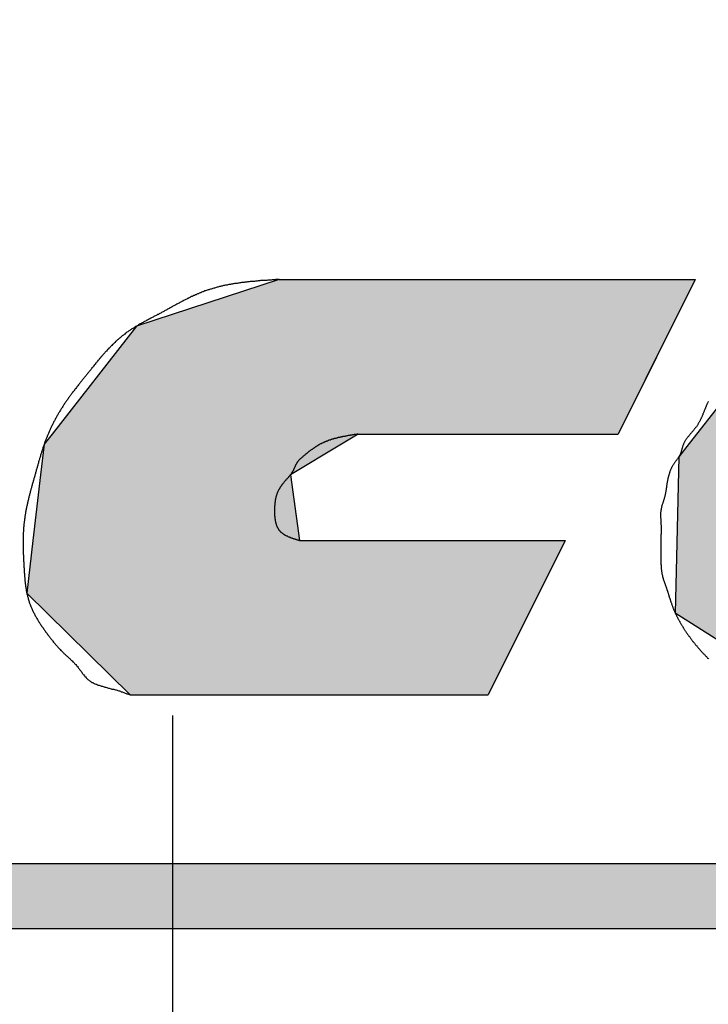
# Model space of a CAD drawing. Extents: x -66 to 205, y 164 to 359.
# Drawn here: x 2 to 5, y 297 to 301 of the extents above; entities that cross this region are included whole.
import ezdxf

# ---------------------------------------------------------------- set-up
doc = ezdxf.new("R2010")
doc.units = 0
doc.linetypes.add('CENTER2', pattern=[28.575, 19.05, -3.175, 3.175, -3.175])
doc.layers.get('0').update_dxf_attribs({"linetype": 'CONTINUOUS'})
doc.layers.get('DEFPOINTS').update_dxf_attribs({"linetype": 'CONTINUOUS'})
for name, color, linetype in [('ROGO', 6, 'CONTINUOUS'), ('中心線', 4, 'CENTER2'), ('外形線', 7, 'CONTINUOUS'), ('寸法線', 2, 'CONTINUOUS')]:
    doc.layers.add(name, color=color, linetype=linetype)
doc.styles.add('STYLE3', font='romans.shx', dxfattribs={"bigfont": 'bigfont.shx'})
doc.dimstyles.get("Standard").update_dxf_attribs({"dimtxt": 2.5, "dimasz": 2.5, "dimexe": 1.25, "dimexo": 0.625, "dimtad": 1, "dimcen": 2.5, "dimazin": 3, "dimtfac": 1, "dimtmove": 0, "dimatfit": 3})

# ---------------------------------------------------------------- blocks, each defined once
blk = doc.blocks.new('*U32')
at = {"layer": 'ROGO', "color": 4, "linetype": 'CONTINUOUS'}
for p, q in [((-6.1734, 297.4937), (9.4979, 297.4937)), ((-6.293, 297.2293), (9.3661, 297.2293))]:
    blk.add_line(p, q, dxfattribs=at)
for points in [[(-6.1734, 297.4937), (-6.293, 297.2293), (9.3661, 297.2293)], [(-6.1734, 297.4937), (-6.1734, 297.4937), (9.4979, 297.4937)], [(-6.293, 297.2293), (-6.293, 297.2293), (9.3661, 297.2293)]]:
    blk.add_solid(points, dxfattribs=at)
at = {"layer": 'ROGO', "color": 4, "linetype": 'CONTINUOUS', "extrusion": (0, 0, -1)}
blk.add_solid([(6.1734, 297.4937), (-9.4979, 297.4937), (-9.3661, 297.2293)], dxfattribs=at)
blk = doc.blocks.new('*U35')
at = {"layer": 'ROGO', "color": 4, "linetype": 'CONTINUOUS'}
for p, q in [((3.1972, 299.8674), (2.6179, 299.6782)), ((3.1972, 299.8674), (4.888, 299.8674)), ((4.888, 299.8674), (4.7936, 299.6782)), ((2.6179, 299.6782), (2.2748, 299.2392)), ((4.7936, 299.6782), (4.5748, 299.2392)), ((2.2748, 299.2392), (2.2428, 299.1983)), ((3.5182, 299.2392), (3.4502, 299.1983)), ((3.5182, 299.2392), (4.5748, 299.2392)), ((2.2428, 299.1983), (2.2283, 299.0734)), ((3.4502, 299.1983), (3.243, 299.0734)), ((2.2283, 299.0734), (2.1973, 298.8072)), ((3.243, 299.0734), (3.2798, 298.8072)), ((2.1973, 298.8072), (2.1723, 298.5921)), ((3.2798, 298.8072), (4.3593, 298.8072)), ((4.3593, 298.8072), (4.252, 298.5921)), ((2.1723, 298.5921), (2.5919, 298.1791)), ((4.252, 298.5921), (4.0461, 298.1791)), ((2.5919, 298.1791), (4.0461, 298.1791))]:
    blk.add_line(p, q, dxfattribs=at)
for points in [[(3.1972, 299.8674), (2.6179, 299.6782), (4.7936, 299.6782)], [(3.1972, 299.8674), (3.1972, 299.8674), (4.888, 299.8674)], [(2.6179, 299.6782), (2.2748, 299.2392), (4.5748, 299.2392)], [(2.2748, 299.2392), (2.2428, 299.1983), (3.4502, 299.1983)], [(3.5182, 299.2392), (3.5182, 299.2392), (4.5748, 299.2392)], [(2.2428, 299.1983), (2.2283, 299.0734), (3.243, 299.0734)], [(2.2283, 299.0734), (2.1973, 298.8072), (3.2798, 298.8072)], [(2.1973, 298.8072), (2.1723, 298.5921), (4.252, 298.5921)], [(3.2798, 298.8072), (3.2798, 298.8072), (4.3593, 298.8072)], [(2.1723, 298.5921), (2.5919, 298.1791), (4.0461, 298.1791)], [(2.5919, 298.1791), (2.5919, 298.1791), (4.0461, 298.1791)]]:
    blk.add_solid(points, dxfattribs=at)
at = {"layer": 'ROGO', "color": 4, "linetype": 'CONTINUOUS', "extrusion": (0, 0, -1)}
for points in [[(-3.1972, 299.8674), (-4.888, 299.8674), (-4.7936, 299.6782)], [(-2.6179, 299.6782), (-4.7936, 299.6782), (-4.5748, 299.2392)], [(-2.2748, 299.2392), (-3.5182, 299.2392), (-3.4502, 299.1983)], [(-2.2428, 299.1983), (-3.4502, 299.1983), (-3.243, 299.0734)], [(-2.2283, 299.0734), (-3.243, 299.0734), (-3.2798, 298.8072)], [(-2.1973, 298.8072), (-4.3593, 298.8072), (-4.252, 298.5921)], [(-2.1723, 298.5921), (-4.252, 298.5921), (-4.0461, 298.1791)]]:
    blk.add_solid(points, dxfattribs=at)
blk = doc.blocks.new('*U36')
at = {"layer": 'ROGO', "color": 4, "linetype": 'CONTINUOUS'}
for p, q in [((5.8256, 299.8745), (5.2182, 299.6557)), ((5.8256, 299.8745), (6.7904, 299.8745)), ((6.7904, 299.8745), (7.1893, 299.6557)), ((5.2133, 299.6495), (4.864, 299.2014)), ((5.2182, 299.6557), (5.2133, 299.6495)), ((7.1893, 299.6557), (7.2007, 299.6495)), ((7.2007, 299.6495), (7.3776, 299.2014)), ((4.864, 299.2014), (4.8212, 299.1464)), ((7.3776, 299.2014), (7.3617, 299.1464)), ((4.8212, 299.1464), (4.8117, 298.7387)), ((7.3617, 299.1464), (7.2438, 298.7387)), ((4.8117, 298.7387), (4.8064, 298.5129)), ((7.2438, 298.7387), (7.0404, 298.5129)), ((4.8064, 298.5129), (5.0207, 298.3766)), ((7.0404, 298.5129), (6.9177, 298.3766)), ((5.0207, 298.3766), (5.2723, 298.2167)), ((6.9177, 298.3766), (6.6178, 298.2167)), ((5.2723, 298.2167), (5.3315, 298.1791)), ((6.6178, 298.2167), (6.2963, 298.1791)), ((5.3315, 298.1791), (6.2963, 298.1791))]:
    blk.add_line(p, q, dxfattribs=at)
for points in [[(5.8256, 299.8745), (5.2182, 299.6557), (7.1893, 299.6557)], [(5.8256, 299.8745), (5.8256, 299.8745), (6.7904, 299.8745)], [(5.2133, 299.6495), (4.864, 299.2014), (7.3776, 299.2014)], [(5.2182, 299.6557), (5.2133, 299.6495), (7.2007, 299.6495)], [(4.864, 299.2014), (4.8212, 299.1464), (7.3617, 299.1464)], [(4.8212, 299.1464), (4.8117, 298.7387), (7.2438, 298.7387)], [(4.8117, 298.7387), (4.8064, 298.5129), (7.0404, 298.5129)], [(4.8064, 298.5129), (5.0207, 298.3766), (6.9177, 298.3766)], [(5.0207, 298.3766), (5.2723, 298.2167), (6.6178, 298.2167)], [(5.2723, 298.2167), (5.3315, 298.1791), (6.2963, 298.1791)], [(5.3315, 298.1791), (5.3315, 298.1791), (6.2963, 298.1791)]]:
    blk.add_solid(points, dxfattribs=at)
at = {"layer": 'ROGO', "color": 4, "linetype": 'CONTINUOUS', "extrusion": (0, 0, -1)}
for points in [[(-5.8256, 299.8745), (-6.7904, 299.8745), (-7.1893, 299.6557)], [(-5.2133, 299.6495), (-7.2007, 299.6495), (-7.3776, 299.2014)], [(-5.2182, 299.6557), (-7.1893, 299.6557), (-7.2007, 299.6495)], [(-4.864, 299.2014), (-7.3776, 299.2014), (-7.3617, 299.1464)], [(-4.8212, 299.1464), (-7.3617, 299.1464), (-7.2438, 298.7387)], [(-4.8117, 298.7387), (-7.2438, 298.7387), (-7.0404, 298.5129)], [(-4.8064, 298.5129), (-7.0404, 298.5129), (-6.9177, 298.3766)], [(-5.0207, 298.3766), (-6.9177, 298.3766), (-6.6178, 298.2167)], [(-5.2723, 298.2167), (-6.6178, 298.2167), (-6.2963, 298.1791)]]:
    blk.add_solid(points, dxfattribs=at)
blk = doc.blocks.new('_OPEN')
at = {"color": 0, "linetype": 'BYBLOCK'}
for p, q in [((-1, 0.1667), (0, 0)), ((0, 0), (-1, -0.1667)), ((0, 0), (-1, 0))]:
    blk.add_line(p, q, dxfattribs=at)
blk = doc.blocks.new('*U41')
at = {"layer": '寸法線', "color": 6, "style": 'STYLE3'}
blk.add_text('64', height=2.5, rotation=90, dxfattribs=at).set_placement((-45.8738, 312.2245))
blk = doc.blocks.new('*D15')
at = {"layer": 'DEFPOINTS', "color": 0}
for p in [(2.7644, 346.7245), (-45.2488, 282.7245), (-33.1545, 282.7245)]:
    blk.add_point(p, dxfattribs=at)
at = {"layer": '寸法線', "color": 2}
for p, q in [((2.7644, 346.7245), (-46.4988, 346.7245)), ((-45.2488, 344.2245), (-45.2488, 285.2245)), ((-33.1545, 282.7245), (-46.4988, 282.7245))]:
    blk.add_line(p, q, dxfattribs=at)
at = {"layer": '寸法線', "color": 2, "xscale": 2.5, "yscale": 2.5, "zscale": 2.5}
for p, rotation in [((-45.2488, 346.7245), 90), ((-45.2488, 282.7245), 270)]:
    blk.add_blockref('_OPEN', p, dxfattribs=dict(at, rotation=rotation))
at = {"layer": '寸法線'}
blk.add_blockref('*U41', (0, 0), dxfattribs=at)
blk = doc.blocks.new('*U40')
at = {"layer": '寸法線', "color": 6, "style": 'STYLE3'}
blk.add_text('155.5', height=2.5, rotation=90, dxfattribs=at).set_placement((-55.0693, 263.4388))
blk = doc.blocks.new('*D20')
at = {"layer": 'DEFPOINTS', "color": 0}
for p in [(2.7644, 346.7245), (-54.4443, 191.2245), (2.7644, 191.2245)]:
    blk.add_point(p, dxfattribs=at)
at = {"layer": '寸法線', "color": 2}
for p, q in [((2.7644, 346.7245), (-55.6943, 346.7245)), ((-54.4443, 344.2245), (-54.4443, 193.7245)), ((2.7644, 191.2245), (-55.6943, 191.2245))]:
    blk.add_line(p, q, dxfattribs=at)
at = {"layer": '寸法線', "color": 2, "xscale": 2.5, "yscale": 2.5, "zscale": 2.5}
for p, rotation in [((-54.4443, 346.7245), 90), ((-54.4443, 191.2245), 270)]:
    blk.add_blockref('_OPEN', p, dxfattribs=dict(at, rotation=rotation))
at = {"layer": '寸法線'}
blk.add_blockref('*U40', (0, 0), dxfattribs=at)

msp = doc.modelspace()

# ---------------------------------------------------------------- linework, layer by layer
at = {"layer": 'ROGO', "color": 4}
for p, q in [((3.1972, 299.8674), (4.888, 299.8674)), ((4.888, 299.8674), (4.5748, 299.2392)), ((3.5182, 299.2392), (4.5748, 299.2392)), ((3.2798, 298.8072), (4.3593, 298.8072)), ((4.3593, 298.8072), (4.0461, 298.1791)), ((2.5919, 298.1791), (4.0461, 298.1791)), ((-6.1917, 297.4937), (9.4979, 297.4937)), ((-7.5193, 297.2293), (10.3382, 297.2293))]:
    msp.add_line(p, q, dxfattribs=at)
for points in [[(3.1972, 299.867, 0), (3.1936, 299.867, 0), (3.1901, 299.867, 0), (3.1865, 299.867, 0), (3.1829, 299.867, 0), (3.1793, 299.866, 0), (3.1758, 299.866, 0), (3.1722, 299.866, 0), (3.1686, 299.866, 0), (3.165, 299.865, 0), (3.1615, 299.865, 0), (3.1579, 299.865, 0), (3.1543, 299.865, 0), (3.1508, 299.865, 0), (3.1472, 299.864, 0), (3.1436, 299.864, 0), (3.1401, 299.864, 0), (3.1365, 299.864, 0), (3.1329, 299.863, 0), (3.1294, 299.863, 0), (3.1258, 299.863, 0), (3.1223, 299.863, 0), (3.1187, 299.862, 0), (3.1151, 299.862, 0), (3.1116, 299.862, 0), (3.108, 299.861, 0), (3.1045, 299.861, 0), (3.101, 299.861, 0), (3.0974, 299.86, 0), (3.0939, 299.86, 0), (3.0903, 299.86, 0), (3.0868, 299.86, 0), (3.0833, 299.859, 0), (3.0797, 299.859, 0), (3.0762, 299.858, 0), (3.0727, 299.858, 0), (3.0692, 299.858, 0), (3.0656, 299.857, 0), (3.0621, 299.857, 0), (3.0586, 299.857, 0), (3.0551, 299.856, 0), (3.0516, 299.856, 0), (3.0481, 299.855, 0), (3.0446, 299.855, 0), (3.0411, 299.854, 0), (3.0376, 299.854, 0), (3.0341, 299.853, 0), (3.0306, 299.853, 0), (3.0271, 299.852, 0), (3.0237, 299.852, 0), (3.0202, 299.851, 0), (3.0167, 299.851, 0), (3.0133, 299.85, 0), (3.0098, 299.85, 0), (3.0063, 299.849, 0), (3.0029, 299.849, 0), (2.9994, 299.848, 0), (2.996, 299.847, 0), (2.9926, 299.847, 0), (2.9891, 299.846, 0), (2.9857, 299.845, 0), (2.9823, 299.845, 0), (2.9789, 299.844, 0), (2.9754, 299.843, 0), (2.972, 299.843, 0), (2.9686, 299.842, 0), (2.9653, 299.841, 0), (2.9619, 299.84, 0), (2.9585, 299.839, 0), (2.9551, 299.839, 0), (2.9517, 299.838, 0), (2.9484, 299.837, 0), (2.945, 299.836, 0), (2.9416, 299.835, 0), (2.9383, 299.834, 0), (2.9349, 299.833, 0), (2.9316, 299.832, 0), (2.9283, 299.831, 0), (2.9249, 299.83, 0), (2.9216, 299.829, 0), (2.9183, 299.828, 0), (2.915, 299.827, 0), (2.9117, 299.826, 0), (2.9084, 299.825, 0), (2.9051, 299.824, 0), (2.9019, 299.823, 0), (2.8986, 299.822, 0), (2.8953, 299.821, 0), (2.8921, 299.819, 0), (2.8888, 299.818, 0), (2.8856, 299.817, 0), (2.8824, 299.816, 0), (2.8791, 299.814, 0), (2.8759, 299.813, 0), (2.8727, 299.812, 0), (2.8695, 299.81, 0), (2.8663, 299.809, 0), (2.8631, 299.808, 0), (2.8599, 299.806, 0), (2.8567, 299.805, 0), (2.8535, 299.803, 0), (2.8503, 299.802, 0), (2.8472, 299.8, 0), (2.844, 299.799, 0), (2.8408, 299.798, 0), (2.8377, 299.796, 0), (2.8345, 299.794, 0), (2.8314, 299.793, 0), (2.8282, 299.791, 0), (2.8251, 299.79, 0), (2.822, 299.788, 0), (2.8188, 299.787, 0), (2.8157, 299.785, 0), (2.8126, 299.783, 0), (2.8094, 299.782, 0), (2.8063, 299.78, 0), (2.8032, 299.779, 0), (2.8001, 299.777, 0), (2.797, 299.775, 0), (2.7939, 299.774, 0), (2.7908, 299.772, 0), (2.7876, 299.77, 0), (2.7845, 299.769, 0), (2.7814, 299.767, 0), (2.7783, 299.765, 0), (2.7752, 299.764, 0), (2.7721, 299.762, 0), (2.769, 299.76, 0), (2.7659, 299.759, 0), (2.7628, 299.757, 0), (2.7597, 299.755, 0), (2.7566, 299.753, 0), (2.7535, 299.752, 0), (2.7504, 299.75, 0), (2.7473, 299.748, 0), (2.7442, 299.747, 0), (2.7411, 299.745, 0), (2.738, 299.743, 0), (2.7349, 299.742, 0), (2.7318, 299.74, 0), (2.7287, 299.738, 0), (2.7256, 299.736, 0), (2.7225, 299.735, 0), (2.7193, 299.733, 0), (2.7162, 299.731, 0), (2.7131, 299.73, 0), (2.71, 299.728, 0), (2.7069, 299.726, 0), (2.7037, 299.725, 0), (2.7006, 299.723, 0), (2.6975, 299.721, 0), (2.6944, 299.72, 0), (2.6912, 299.718, 0), (2.6881, 299.717, 0), (2.685, 299.715, 0), (2.6819, 299.713, 0), (2.6787, 299.712, 0), (2.6756, 299.71, 0), (2.6725, 299.708, 0), (2.6694, 299.707, 0), (2.6662, 299.705, 0), (2.6631, 299.703, 0), (2.66, 299.702, 0), (2.6569, 299.7, 0), (2.6538, 299.698, 0), (2.6507, 299.697, 0), (2.6477, 299.695, 0), (2.6446, 299.693, 0), (2.6415, 299.692, 0), (2.6384, 299.69, 0), (2.6354, 299.688, 0), (2.6323, 299.687, 0), (2.6293, 299.685, 0), (2.6262, 299.683, 0), (2.6232, 299.681, 0), (2.6202, 299.68, 0), (2.6172, 299.678, 0), (2.6142, 299.676, 0), (2.6112, 299.674, 0), (2.6082, 299.672, 0), (2.6052, 299.67, 0), (2.6023, 299.669, 0), (2.5994, 299.667, 0), (2.5964, 299.665, 0), (2.5935, 299.663, 0), (2.5906, 299.661, 0), (2.5877, 299.659, 0), (2.5849, 299.657, 0), (2.582, 299.655, 0), (2.5792, 299.653, 0), (2.5763, 299.651, 0), (2.5735, 299.649, 0), (2.5707, 299.646, 0), (2.568, 299.644, 0), (2.5652, 299.642, 0), (2.5624, 299.64, 0), (2.5597, 299.638, 0), (2.557, 299.636, 0), (2.5543, 299.633, 0), (2.5516, 299.631, 0), (2.5489, 299.629, 0), (2.5462, 299.627, 0), (2.5436, 299.624, 0), (2.541, 299.622, 0), (2.5383, 299.62, 0), (2.5357, 299.617, 0), (2.5331, 299.615, 0), (2.5305, 299.612, 0), (2.528, 299.61, 0), (2.5254, 299.608, 0), (2.5229, 299.605, 0), (2.5204, 299.603, 0), (2.5179, 299.6, 0), (2.5154, 299.598, 0), (2.5129, 299.595, 0), (2.5104, 299.593, 0), (2.5079, 299.59, 0), (2.5055, 299.588, 0), (2.5031, 299.585, 0), (2.5006, 299.583, 0), (2.4982, 299.58, 0), (2.4958, 299.577, 0), (2.4935, 299.575, 0), (2.4911, 299.572, 0), (2.4887, 299.57, 0), (2.4864, 299.567, 0), (2.4841, 299.564, 0), (2.4817, 299.562, 0), (2.4794, 299.559, 0), (2.4771, 299.556, 0), (2.4748, 299.554, 0), (2.4725, 299.551, 0), (2.4703, 299.548, 0), (2.468, 299.546, 0), (2.4657, 299.543, 0), (2.4635, 299.54, 0), (2.4612, 299.538, 0), (2.459, 299.535, 0), (2.4567, 299.532, 0), (2.4545, 299.53, 0), (2.4523, 299.527, 0), (2.4501, 299.524, 0), (2.4478, 299.521, 0), (2.4456, 299.519, 0), (2.4434, 299.516, 0), (2.4412, 299.513, 0), (2.439, 299.51, 0), (2.4368, 299.508, 0), (2.4346, 299.505, 0), (2.4325, 299.502, 0), (2.4303, 299.499, 0), (2.4281, 299.497, 0), (2.4259, 299.494, 0), (2.4237, 299.491, 0), (2.4215, 299.488, 0), (2.4194, 299.486, 0), (2.4172, 299.483, 0), (2.415, 299.48, 0), (2.4128, 299.477, 0), (2.4106, 299.475, 0), (2.4084, 299.472, 0), (2.4062, 299.469, 0), (2.404, 299.466, 0), (2.4018, 299.464, 0), (2.3996, 299.461, 0), (2.3975, 299.458, 0), (2.3953, 299.456, 0), (2.3931, 299.453, 0), (2.3909, 299.45, 0), (2.3887, 299.447, 0), (2.3865, 299.445, 0), (2.3843, 299.442, 0), (2.3821, 299.439, 0), (2.3799, 299.436, 0), (2.3778, 299.434, 0), (2.3756, 299.431, 0), (2.3734, 299.428, 0), (2.3712, 299.425, 0), (2.3691, 299.423, 0), (2.3669, 299.42, 0), (2.3648, 299.417, 0), (2.3626, 299.414, 0), (2.3605, 299.411, 0), (2.3584, 299.409, 0), (2.3563, 299.406, 0), (2.3542, 299.403, 0), (2.3521, 299.4, 0), (2.35, 299.397, 0), (2.3479, 299.395, 0), (2.3458, 299.392, 0), (2.3438, 299.389, 0), (2.3417, 299.386, 0), (2.3397, 299.383, 0), (2.3376, 299.38, 0), (2.3356, 299.377, 0), (2.3336, 299.374, 0), (2.3316, 299.372, 0), (2.3296, 299.369, 0), (2.3277, 299.366, 0), (2.3257, 299.363, 0), (2.3237, 299.36, 0), (2.3218, 299.357, 0), (2.3199, 299.354, 0), (2.318, 299.351, 0), (2.3161, 299.348, 0), (2.3142, 299.345, 0), (2.3123, 299.342, 0), (2.3105, 299.339, 0), (2.3086, 299.336, 0), (2.3068, 299.333, 0), (2.305, 299.33, 0), (2.3032, 299.327, 0), (2.3014, 299.324, 0), (2.2996, 299.321, 0), (2.2978, 299.318, 0), (2.2961, 299.315, 0), (2.2943, 299.312, 0), (2.2926, 299.309, 0), (2.2909, 299.306, 0), (2.2892, 299.303, 0), (2.2875, 299.299, 0), (2.2858, 299.296, 0), (2.2842, 299.293, 0), (2.2826, 299.29, 0), (2.2809, 299.287, 0), (2.2793, 299.284, 0), (2.2778, 299.281, 0), (2.2762, 299.278, 0), (2.2746, 299.274, 0), (2.2731, 299.271, 0), (2.2716, 299.268, 0), (2.27, 299.265, 0), (2.2685, 299.262, 0), (2.2671, 299.258, 0), (2.2656, 299.255, 0), (2.2642, 299.252, 0), (2.2627, 299.249, 0), (2.2613, 299.246, 0), (2.2599, 299.242, 0), (2.2586, 299.239, 0), (2.2572, 299.236, 0), (2.2559, 299.233, 0), (2.2545, 299.229, 0), (2.2532, 299.226, 0), (2.2519, 299.223, 0), (2.2507, 299.22, 0), (2.2494, 299.216, 0), (2.2482, 299.213, 0), (2.247, 299.21, 0), (2.2457, 299.207, 0), (2.2445, 299.203, 0), (2.2434, 299.2, 0), (2.2422, 299.197, 0), (2.2411, 299.193, 0), (2.2399, 299.19, 0), (2.2388, 299.187, 0), (2.2377, 299.183, 0), (2.2366, 299.18, 0), (2.2355, 299.177, 0), (2.2344, 299.173, 0), (2.2334, 299.17, 0), (2.2323, 299.167, 0), (2.2313, 299.163, 0), (2.2302, 299.16, 0), (2.2292, 299.157, 0), (2.2282, 299.153, 0), (2.2272, 299.15, 0), (2.2262, 299.146, 0), (2.2252, 299.143, 0), (2.2242, 299.14, 0), (2.2232, 299.136, 0), (2.2222, 299.133, 0), (2.2213, 299.13, 0), (2.2203, 299.126, 0), (2.2193, 299.123, 0), (2.2184, 299.119, 0), (2.2174, 299.116, 0), (2.2165, 299.113, 0), (2.2155, 299.109, 0), (2.2146, 299.106, 0), (2.2136, 299.103, 0), (2.2127, 299.099, 0), (2.2117, 299.096, 0), (2.2108, 299.092, 0), (2.2098, 299.089, 0), (2.2089, 299.086, 0), (2.2079, 299.082, 0), (2.207, 299.079, 0), (2.206, 299.075, 0), (2.2051, 299.072, 0), (2.2041, 299.069, 0), (2.2031, 299.065, 0), (2.2022, 299.062, 0), (2.2012, 299.059, 0), (2.2003, 299.055, 0), (2.1993, 299.052, 0), (2.1984, 299.048, 0), (2.1974, 299.045, 0), (2.1964, 299.042, 0), (2.1955, 299.038, 0), (2.1945, 299.035, 0), (2.1936, 299.032, 0), (2.1926, 299.028, 0), (2.1917, 299.025, 0), (2.1908, 299.021, 0), (2.1898, 299.018, 0), (2.1889, 299.015, 0), (2.188, 299.011, 0), (2.1871, 299.008, 0), (2.1862, 299.004, 0), (2.1853, 299.001, 0), (2.1844, 298.998, 0), (2.1835, 298.994, 0), (2.1826, 298.991, 0), (2.1818, 298.987, 0), (2.1809, 298.984, 0), (2.1801, 298.981, 0), (2.1792, 298.977, 0), (2.1784, 298.974, 0), (2.1776, 298.97, 0), (2.1768, 298.967, 0), (2.176, 298.964, 0), (2.1752, 298.96, 0), (2.1745, 298.957, 0), (2.1737, 298.953, 0), (2.173, 298.95, 0), (2.1722, 298.946, 0), (2.1715, 298.943, 0), (2.1708, 298.939, 0), (2.1701, 298.936, 0), (2.1694, 298.933, 0), (2.1688, 298.929, 0), (2.1681, 298.926, 0), (2.1675, 298.922, 0), (2.1669, 298.919, 0), (2.1663, 298.915, 0), (2.1657, 298.912, 0), (2.1652, 298.908, 0), (2.1646, 298.905, 0), (2.1641, 298.901, 0), (2.1636, 298.898, 0), (2.1631, 298.894, 0), (2.1627, 298.891, 0), (2.1622, 298.887, 0), (2.1618, 298.884, 0), (2.1614, 298.881, 0), (2.161, 298.877, 0), (2.1606, 298.874, 0), (2.1603, 298.87, 0), (2.1599, 298.867, 0), (2.1596, 298.863, 0), (2.1593, 298.86, 0), (2.1591, 298.856, 0), (2.1588, 298.853, 0), (2.1586, 298.849, 0), (2.1583, 298.846, 0), (2.1582, 298.842, 0), (2.158, 298.839, 0), (2.1578, 298.835, 0), (2.1576, 298.832, 0), (2.1575, 298.828, 0), (2.1574, 298.825, 0), (2.1573, 298.821, 0), (2.1572, 298.818, 0), (2.1571, 298.814, 0), (2.1571, 298.811, 0), (2.157, 298.807, 0), (2.157, 298.804, 0), (2.157, 298.8, 0), (2.157, 298.797, 0), (2.157, 298.793, 0), (2.157, 298.79, 0), (2.157, 298.786, 0), (2.1571, 298.783, 0), (2.1571, 298.779, 0), (2.1572, 298.776, 0), (2.1573, 298.772, 0), (2.1574, 298.768, 0), (2.1575, 298.765, 0), (2.1576, 298.761, 0), (2.1577, 298.758, 0), (2.1578, 298.754, 0), (2.1579, 298.751, 0), (2.1581, 298.747, 0), (2.1582, 298.744, 0), (2.1584, 298.74, 0), (2.1585, 298.737, 0), (2.1587, 298.733, 0), (2.1589, 298.73, 0), (2.159, 298.726, 0), (2.1592, 298.723, 0), (2.1594, 298.719, 0), (2.1596, 298.716, 0), (2.1598, 298.712, 0), (2.16, 298.709, 0), (2.1602, 298.705, 0), (2.1604, 298.702, 0), (2.1606, 298.698, 0), (2.1608, 298.694, 0), (2.161, 298.691, 0), (2.1613, 298.687, 0), (2.1615, 298.684, 0), (2.1617, 298.68, 0), (2.162, 298.677, 0), (2.1622, 298.673, 0), (2.1624, 298.67, 0), (2.1627, 298.666, 0), (2.163, 298.663, 0), (2.1632, 298.659, 0), (2.1635, 298.656, 0), (2.1638, 298.652, 0), (2.1641, 298.649, 0), (2.1645, 298.645, 0), (2.1648, 298.642, 0), (2.1652, 298.638, 0), (2.1656, 298.635, 0), (2.166, 298.631, 0), (2.1664, 298.628, 0), (2.1669, 298.624, 0), (2.1674, 298.621, 0), (2.1679, 298.617, 0), (2.1684, 298.614, 0), (2.1689, 298.61, 0), (2.1695, 298.607, 0), (2.1701, 298.603, 0), (2.1707, 298.6, 0), (2.1714, 298.596, 0), (2.1721, 298.593, 0), (2.1728, 298.59, 0), (2.1736, 298.586, 0), (2.1744, 298.583, 0), (2.1753, 298.579, 0), (2.1761, 298.576, 0), (2.177, 298.573, 0), (2.178, 298.569, 0), (2.179, 298.566, 0), (2.18, 298.562, 0), (2.1811, 298.559, 0), (2.1822, 298.556, 0), (2.1834, 298.552, 0), (2.1846, 298.549, 0), (2.1858, 298.546, 0), (2.1871, 298.543, 0), (2.1884, 298.539, 0), (2.1897, 298.536, 0), (2.1911, 298.533, 0), (2.1925, 298.53, 0), (2.1939, 298.526, 0), (2.1954, 298.523, 0), (2.1969, 298.52, 0), (2.1984, 298.517, 0), (2.2, 298.514, 0), (2.2016, 298.511, 0), (2.2032, 298.507, 0), (2.2049, 298.504, 0), (2.2065, 298.501, 0), (2.2082, 298.498, 0), (2.21, 298.495, 0), (2.2117, 298.492, 0), (2.2135, 298.489, 0), (2.2153, 298.486, 0), (2.2171, 298.483, 0), (2.2189, 298.48, 0), (2.2207, 298.477, 0), (2.2226, 298.474, 0), (2.2245, 298.471, 0), (2.2264, 298.468, 0), (2.2283, 298.465, 0), (2.2303, 298.462, 0), (2.2322, 298.459, 0), (2.2342, 298.456, 0), (2.2362, 298.454, 0), (2.2382, 298.451, 0), (2.2402, 298.448, 0), (2.2423, 298.445, 0), (2.2443, 298.442, 0), (2.2464, 298.439, 0), (2.2484, 298.436, 0), (2.2505, 298.433, 0), (2.2526, 298.431, 0), (2.2547, 298.428, 0), (2.2568, 298.425, 0), (2.2589, 298.422, 0), (2.261, 298.419, 0), (2.2631, 298.417, 0), (2.2653, 298.414, 0), (2.2674, 298.411, 0), (2.2695, 298.408, 0), (2.2717, 298.405, 0), (2.2739, 298.403, 0), (2.276, 298.4, 0), (2.2782, 298.397, 0), (2.2804, 298.394, 0), (2.2826, 298.392, 0), (2.2849, 298.389, 0), (2.2871, 298.386, 0), (2.2894, 298.384, 0), (2.2917, 298.381, 0), (2.294, 298.378, 0), (2.2963, 298.376, 0), (2.2986, 298.373, 0), (2.301, 298.37, 0), (2.3034, 298.368, 0), (2.3058, 298.365, 0), (2.3082, 298.363, 0), (2.3107, 298.36, 0), (2.3132, 298.358, 0), (2.3157, 298.355, 0), (2.3182, 298.353, 0), (2.3207, 298.35, 0), (2.3232, 298.348, 0), (2.3258, 298.346, 0), (2.3284, 298.343, 0), (2.3309, 298.341, 0), (2.3335, 298.338, 0), (2.3361, 298.336, 0), (2.3387, 298.334, 0), (2.3413, 298.331, 0), (2.3438, 298.329, 0), (2.3464, 298.327, 0), (2.3489, 298.324, 0), (2.3515, 298.322, 0), (2.354, 298.319, 0), (2.3565, 298.317, 0), (2.359, 298.314, 0), (2.3615, 298.312, 0), (2.364, 298.309, 0), (2.3664, 298.307, 0), (2.3688, 298.304, 0), (2.3712, 298.302, 0), (2.3735, 298.299, 0), (2.3758, 298.296, 0), (2.3781, 298.294, 0), (2.3803, 298.291, 0), (2.3826, 298.288, 0), (2.3847, 298.285, 0), (2.3868, 298.282, 0), (2.389, 298.28, 0), (2.3911, 298.277, 0), (2.3932, 298.274, 0), (2.3952, 298.271, 0), (2.3973, 298.268, 0), (2.3995, 298.265, 0), (2.4016, 298.262, 0), (2.4038, 298.26, 0), (2.4059, 298.257, 0), (2.4082, 298.254, 0), (2.4105, 298.252, 0), (2.4128, 298.249, 0), (2.4152, 298.247, 0), (2.4177, 298.244, 0), (2.4202, 298.242, 0), (2.4228, 298.24, 0), (2.4255, 298.238, 0), (2.4282, 298.236, 0), (2.4311, 298.234, 0), (2.4339, 298.232, 0), (2.4369, 298.23, 0), (2.4399, 298.229, 0), (2.4429, 298.227, 0), (2.446, 298.226, 0), (2.4492, 298.224, 0), (2.4524, 298.223, 0), (2.4556, 298.222, 0), (2.4589, 298.22, 0), (2.4622, 298.219, 0), (2.4655, 298.218, 0), (2.4689, 298.217, 0), (2.4723, 298.216, 0), (2.4758, 298.215, 0), (2.4792, 298.214, 0), (2.4827, 298.213, 0), (2.4862, 298.212, 0), (2.4897, 298.211, 0), (2.4933, 298.21, 0), (2.4968, 298.209, 0), (2.5003, 298.208, 0), (2.5039, 298.207, 0), (2.5074, 298.206, 0), (2.511, 298.205, 0), (2.5145, 298.204, 0), (2.5181, 298.203, 0), (2.5216, 298.203, 0), (2.5251, 298.202, 0), (2.5286, 298.201, 0), (2.5321, 298.2, 0), (2.5356, 298.199, 0), (2.539, 298.198, 0), (2.5424, 298.197, 0), (2.5458, 298.196, 0), (2.5492, 298.195, 0), (2.5526, 298.194, 0), (2.5559, 298.192, 0), (2.5592, 298.191, 0), (2.5625, 298.19, 0), (2.5659, 298.189, 0), (2.5691, 298.188, 0), (2.5724, 298.186, 0), (2.5757, 298.185, 0), (2.5789, 298.184, 0), (2.5822, 298.183, 0), (2.5854, 298.182, 0), (2.5887, 298.18, 0), (2.5919, 298.179, 0)], [(4.9413, 299.372, 0), (4.9402, 299.37, 0), (4.9391, 299.368, 0), (4.9381, 299.365, 0), (4.937, 299.363, 0), (4.936, 299.361, 0), (4.935, 299.359, 0), (4.934, 299.357, 0), (4.9331, 299.354, 0), (4.9321, 299.352, 0), (4.9312, 299.35, 0), (4.9302, 299.348, 0), (4.9293, 299.345, 0), (4.9284, 299.343, 0), (4.9275, 299.341, 0), (4.9266, 299.339, 0), (4.9257, 299.336, 0), (4.9248, 299.334, 0), (4.9239, 299.332, 0), (4.923, 299.33, 0), (4.9221, 299.327, 0), (4.9211, 299.325, 0), (4.9202, 299.323, 0), (4.9193, 299.321, 0), (4.9184, 299.318, 0), (4.9175, 299.316, 0), (4.9165, 299.314, 0), (4.9156, 299.312, 0), (4.9146, 299.309, 0), (4.9137, 299.307, 0), (4.9127, 299.305, 0), (4.9117, 299.303, 0), (4.9107, 299.301, 0), (4.9097, 299.299, 0), (4.9086, 299.296, 0), (4.9075, 299.294, 0), (4.9064, 299.292, 0), (4.9053, 299.29, 0), (4.9042, 299.288, 0), (4.903, 299.286, 0), (4.9018, 299.284, 0), (4.9006, 299.282, 0), (4.8994, 299.279, 0), (4.8981, 299.277, 0), (4.8968, 299.275, 0), (4.8955, 299.273, 0), (4.8941, 299.271, 0), (4.8927, 299.269, 0), (4.8912, 299.267, 0), (4.8898, 299.266, 0), (4.8883, 299.264, 0), (4.8868, 299.262, 0), (4.8853, 299.26, 0), (4.8837, 299.258, 0), (4.8822, 299.256, 0), (4.8806, 299.254, 0), (4.879, 299.252, 0), (4.8774, 299.25, 0), (4.8758, 299.248, 0), (4.8742, 299.247, 0), (4.8726, 299.245, 0), (4.8711, 299.243, 0), (4.8694, 299.241, 0), (4.8679, 299.239, 0), (4.8663, 299.237, 0), (4.8647, 299.235, 0), (4.8632, 299.234, 0), (4.8616, 299.232, 0), (4.8601, 299.23, 0), (4.8586, 299.228, 0), (4.8571, 299.226, 0), (4.8556, 299.224, 0), (4.8542, 299.222, 0), (4.8528, 299.22, 0), (4.8514, 299.218, 0), (4.8501, 299.216, 0), (4.8488, 299.214, 0), (4.8475, 299.212, 0), (4.8463, 299.21, 0), (4.8451, 299.208, 0), (4.844, 299.206, 0), (4.8429, 299.204, 0), (4.8418, 299.202, 0), (4.8408, 299.199, 0), (4.8399, 299.197, 0), (4.839, 299.195, 0), (4.8382, 299.193, 0), (4.8374, 299.19, 0), (4.8366, 299.188, 0), (4.8359, 299.186, 0), (4.8352, 299.184, 0), (4.8345, 299.181, 0), (4.8339, 299.179, 0), (4.8332, 299.177, 0), (4.8325, 299.174, 0), (4.8318, 299.172, 0), (4.8311, 299.17, 0), (4.8304, 299.167, 0), (4.8297, 299.165, 0), (4.8289, 299.163, 0), (4.828, 299.16, 0), (4.8271, 299.158, 0), (4.8262, 299.156, 0), (4.8252, 299.154, 0), (4.8241, 299.152, 0), (4.823, 299.15, 0), (4.8218, 299.147, 0), (4.8205, 299.145, 0), (4.8193, 299.143, 0), (4.8179, 299.141, 0), (4.8166, 299.139, 0), (4.8152, 299.137, 0), (4.8137, 299.135, 0), (4.8123, 299.133, 0), (4.8109, 299.132, 0), (4.8094, 299.13, 0), (4.808, 299.128, 0), (4.8065, 299.126, 0), (4.8051, 299.124, 0), (4.8037, 299.122, 0), (4.8022, 299.12, 0), (4.8009, 299.118, 0), (4.7995, 299.116, 0), (4.7982, 299.114, 0), (4.7969, 299.112, 0), (4.7957, 299.11, 0), (4.7945, 299.107, 0), (4.7933, 299.105, 0), (4.7922, 299.103, 0), (4.7911, 299.101, 0), (4.7901, 299.099, 0), (4.7891, 299.097, 0), (4.7881, 299.094, 0), (4.7872, 299.092, 0), (4.7863, 299.09, 0), (4.7854, 299.088, 0), (4.7846, 299.085, 0), (4.7838, 299.083, 0), (4.783, 299.081, 0), (4.7823, 299.078, 0), (4.7816, 299.076, 0), (4.7809, 299.074, 0), (4.7802, 299.071, 0), (4.7796, 299.069, 0), (4.779, 299.067, 0), (4.7784, 299.064, 0), (4.7778, 299.062, 0), (4.7773, 299.06, 0), (4.7768, 299.057, 0), (4.7763, 299.055, 0), (4.7758, 299.052, 0), (4.7754, 299.05, 0), (4.7749, 299.048, 0), (4.7745, 299.045, 0), (4.7741, 299.043, 0), (4.7737, 299.041, 0), (4.7733, 299.038, 0), (4.7729, 299.036, 0), (4.7725, 299.033, 0), (4.7722, 299.031, 0), (4.7718, 299.029, 0), (4.7715, 299.026, 0), (4.7711, 299.024, 0), (4.7707, 299.021, 0), (4.7704, 299.019, 0), (4.77, 299.017, 0), (4.7697, 299.014, 0), (4.7693, 299.012, 0), (4.7689, 299.01, 0), (4.7685, 299.007, 0), (4.7681, 299.005, 0), (4.7677, 299.002, 0), (4.7672, 299, 0), (4.7668, 298.998, 0), (4.7663, 298.995, 0), (4.7658, 298.993, 0), (4.7653, 298.991, 0), (4.7648, 298.988, 0), (4.7642, 298.986, 0), (4.7637, 298.983, 0), (4.763, 298.981, 0), (4.7624, 298.979, 0), (4.7617, 298.976, 0), (4.761, 298.974, 0), (4.7603, 298.972, 0), (4.7595, 298.969, 0), (4.7588, 298.967, 0), (4.758, 298.965, 0), (4.7573, 298.963, 0), (4.7565, 298.96, 0), (4.7558, 298.958, 0), (4.755, 298.956, 0), (4.7543, 298.953, 0), (4.7536, 298.951, 0), (4.7529, 298.949, 0), (4.7522, 298.946, 0), (4.7516, 298.944, 0), (4.751, 298.942, 0), (4.7504, 298.939, 0), (4.7499, 298.937, 0), (4.7494, 298.935, 0), (4.749, 298.932, 0), (4.7486, 298.93, 0), (4.7483, 298.928, 0), (4.748, 298.925, 0), (4.7478, 298.923, 0), (4.7476, 298.92, 0), (4.7475, 298.918, 0), (4.7474, 298.916, 0), (4.7473, 298.913, 0), (4.7473, 298.911, 0), (4.7473, 298.908, 0), (4.7474, 298.906, 0), (4.7474, 298.904, 0), (4.7475, 298.901, 0), (4.7476, 298.899, 0), (4.7477, 298.896, 0), (4.7478, 298.894, 0), (4.748, 298.891, 0), (4.7481, 298.889, 0), (4.7482, 298.887, 0), (4.7484, 298.884, 0), (4.7485, 298.882, 0), (4.7486, 298.879, 0), (4.7488, 298.877, 0), (4.7489, 298.874, 0), (4.7489, 298.872, 0), (4.749, 298.869, 0), (4.7491, 298.867, 0), (4.7491, 298.865, 0), (4.7492, 298.862, 0), (4.7492, 298.86, 0), (4.7492, 298.857, 0), (4.7492, 298.855, 0), (4.7492, 298.853, 0), (4.7492, 298.85, 0), (4.7492, 298.848, 0), (4.7491, 298.845, 0), (4.7491, 298.843, 0), (4.7491, 298.84, 0), (4.749, 298.838, 0), (4.749, 298.836, 0), (4.749, 298.833, 0), (4.7489, 298.831, 0), (4.7489, 298.828, 0), (4.7489, 298.826, 0), (4.7489, 298.824, 0), (4.7488, 298.821, 0), (4.7488, 298.819, 0), (4.7488, 298.816, 0), (4.7488, 298.814, 0), (4.7488, 298.812, 0), (4.7488, 298.809, 0), (4.7488, 298.807, 0), (4.7488, 298.804, 0), (4.7488, 298.802, 0), (4.7488, 298.8, 0), (4.7488, 298.797, 0), (4.7488, 298.795, 0), (4.7488, 298.792, 0), (4.7488, 298.79, 0), (4.7488, 298.787, 0), (4.7488, 298.785, 0), (4.7488, 298.783, 0), (4.7488, 298.78, 0), (4.7488, 298.778, 0), (4.7488, 298.775, 0), (4.7488, 298.773, 0), (4.7488, 298.77, 0), (4.7488, 298.768, 0), (4.7488, 298.766, 0), (4.7487, 298.763, 0), (4.7487, 298.761, 0), (4.7487, 298.758, 0), (4.7486, 298.756, 0), (4.7486, 298.753, 0), (4.7486, 298.751, 0), (4.7486, 298.749, 0), (4.7485, 298.746, 0), (4.7485, 298.744, 0), (4.7485, 298.741, 0), (4.7485, 298.739, 0), (4.7485, 298.736, 0), (4.7485, 298.734, 0), (4.7485, 298.731, 0), (4.7485, 298.729, 0), (4.7485, 298.727, 0), (4.7485, 298.724, 0), (4.7485, 298.722, 0), (4.7486, 298.719, 0), (4.7486, 298.717, 0), (4.7487, 298.714, 0), (4.7488, 298.712, 0), (4.7489, 298.71, 0), (4.749, 298.707, 0), (4.7492, 298.705, 0), (4.7493, 298.702, 0), (4.7495, 298.7, 0), (4.7496, 298.697, 0), (4.7498, 298.695, 0), (4.7501, 298.693, 0), (4.7503, 298.69, 0), (4.7506, 298.688, 0), (4.7508, 298.685, 0), (4.7511, 298.683, 0), (4.7515, 298.681, 0), (4.7518, 298.678, 0), (4.7522, 298.676, 0), (4.7526, 298.674, 0), (4.753, 298.671, 0), (4.7535, 298.669, 0), (4.754, 298.667, 0), (4.7545, 298.664, 0), (4.7551, 298.662, 0), (4.7557, 298.659, 0), (4.7563, 298.657, 0), (4.7569, 298.655, 0), (4.7576, 298.653, 0), (4.7583, 298.65, 0), (4.759, 298.648, 0), (4.7597, 298.646, 0), (4.7605, 298.643, 0), (4.7612, 298.641, 0), (4.762, 298.639, 0), (4.7628, 298.636, 0), (4.7636, 298.634, 0), (4.7644, 298.632, 0), (4.7653, 298.63, 0), (4.7661, 298.627, 0), (4.7669, 298.625, 0), (4.7677, 298.623, 0), (4.7685, 298.621, 0), (4.7694, 298.618, 0), (4.7702, 298.616, 0), (4.7709, 298.614, 0), (4.7717, 298.611, 0), (4.7725, 298.609, 0), (4.7732, 298.607, 0), (4.774, 298.604, 0), (4.7748, 298.602, 0), (4.7755, 298.6, 0), (4.7763, 298.598, 0), (4.777, 298.595, 0), (4.7777, 298.593, 0), (4.7784, 298.591, 0), (4.7792, 298.588, 0), (4.7799, 298.586, 0), (4.7806, 298.584, 0), (4.7813, 298.581, 0), (4.7821, 298.579, 0), (4.7828, 298.577, 0), (4.7835, 298.574, 0), (4.7842, 298.572, 0), (4.785, 298.57, 0), (4.7857, 298.568, 0), (4.7865, 298.565, 0), (4.7872, 298.563, 0), (4.7879, 298.561, 0), (4.7887, 298.558, 0), (4.7895, 298.556, 0), (4.7902, 298.554, 0), (4.791, 298.552, 0), (4.7918, 298.549, 0), (4.7926, 298.547, 0), (4.7934, 298.545, 0), (4.7942, 298.542, 0), (4.7951, 298.54, 0), (4.7959, 298.538, 0), (4.7968, 298.536, 0), (4.7976, 298.533, 0), (4.7985, 298.531, 0), (4.7994, 298.529, 0), (4.8003, 298.527, 0), (4.8013, 298.524, 0), (4.8022, 298.522, 0), (4.8032, 298.52, 0), (4.8041, 298.518, 0), (4.8051, 298.516, 0), (4.8061, 298.513, 0), (4.8071, 298.511, 0), (4.8082, 298.509, 0), (4.8092, 298.507, 0), (4.8102, 298.505, 0), (4.8113, 298.502, 0), (4.8124, 298.5, 0), (4.8135, 298.498, 0), (4.8145, 298.496, 0), (4.8157, 298.494, 0), (4.8168, 298.492, 0), (4.8179, 298.49, 0), (4.819, 298.487, 0), (4.8202, 298.485, 0), (4.8213, 298.483, 0), (4.8225, 298.481, 0), (4.8237, 298.479, 0), (4.8249, 298.477, 0), (4.8261, 298.475, 0), (4.8273, 298.473, 0), (4.8285, 298.47, 0), (4.8297, 298.468, 0), (4.8309, 298.466, 0), (4.8322, 298.464, 0), (4.8334, 298.462, 0), (4.8346, 298.46, 0), (4.8359, 298.458, 0), (4.8372, 298.456, 0), (4.8384, 298.454, 0), (4.8397, 298.452, 0), (4.841, 298.45, 0), (4.8423, 298.448, 0), (4.8436, 298.446, 0), (4.8449, 298.444, 0), (4.8463, 298.442, 0), (4.8476, 298.44, 0), (4.8489, 298.438, 0), (4.8502, 298.436, 0), (4.8516, 298.434, 0), (4.8529, 298.432, 0), (4.8543, 298.43, 0), (4.8557, 298.428, 0), (4.8571, 298.426, 0), (4.8585, 298.424, 0), (4.8598, 298.422, 0), (4.8613, 298.42, 0), (4.8627, 298.418, 0), (4.8641, 298.416, 0), (4.8655, 298.414, 0), (4.8669, 298.412, 0), (4.8684, 298.41, 0), (4.8698, 298.408, 0), (4.8712, 298.406, 0), (4.8727, 298.404, 0), (4.8742, 298.402, 0), (4.8757, 298.4, 0), (4.8771, 298.398, 0), (4.8786, 298.397, 0), (4.8801, 298.395, 0), (4.8816, 298.393, 0), (4.8831, 298.391, 0), (4.8846, 298.389, 0), (4.8861, 298.387, 0), (4.8877, 298.385, 0), (4.8892, 298.383, 0), (4.8908, 298.381, 0), (4.8923, 298.38, 0), (4.8939, 298.378, 0), (4.8954, 298.376, 0), (4.897, 298.374, 0), (4.8986, 298.372, 0), (4.9002, 298.37, 0), (4.9017, 298.369, 0), (4.9033, 298.367, 0), (4.905, 298.365, 0), (4.9066, 298.363, 0), (4.9082, 298.361, 0), (4.9098, 298.359, 0), (4.9114, 298.358, 0), (4.9131, 298.356, 0), (4.9147, 298.354, 0), (4.9164, 298.352, 0), (4.918, 298.35, 0), (4.9197, 298.349, 0), (4.9214, 298.347, 0), (4.923, 298.345, 0), (4.9247, 298.343, 0), (4.9264, 298.342, 0), (4.9281, 298.34, 0), (4.9298, 298.338, 0), (4.9315, 298.336, 0), (4.9332, 298.335, 0), (4.9349, 298.333, 0), (4.9367, 298.331, 0), (4.9384, 298.329, 0), (4.9402, 298.328, 0), (4.9419, 298.326, 0)], [(3.5182, 299.239, 0), (3.5164, 299.239, 0), (3.5146, 299.239, 0), (3.5128, 299.238, 0), (3.511, 299.238, 0), (3.5093, 299.238, 0), (3.5075, 299.238, 0), (3.5057, 299.237, 0), (3.5039, 299.237, 0), (3.5021, 299.237, 0), (3.5003, 299.236, 0), (3.4985, 299.236, 0), (3.4968, 299.236, 0), (3.495, 299.236, 0), (3.4932, 299.235, 0), (3.4914, 299.235, 0), (3.4896, 299.235, 0), (3.4878, 299.235, 0), (3.4861, 299.234, 0), (3.4843, 299.234, 0), (3.4825, 299.234, 0), (3.4807, 299.233, 0), (3.479, 299.233, 0), (3.4772, 299.233, 0), (3.4754, 299.232, 0), (3.4737, 299.232, 0), (3.4719, 299.232, 0), (3.4701, 299.231, 0), (3.4684, 299.231, 0), (3.4666, 299.231, 0), (3.4648, 299.23, 0), (3.4631, 299.23, 0), (3.4613, 299.23, 0), (3.4596, 299.229, 0), (3.4578, 299.229, 0), (3.4561, 299.229, 0), (3.4543, 299.228, 0), (3.4526, 299.228, 0), (3.4508, 299.228, 0), (3.4491, 299.227, 0), (3.4474, 299.227, 0), (3.4456, 299.227, 0), (3.4439, 299.226, 0), (3.4421, 299.226, 0), (3.4404, 299.225, 0), (3.4387, 299.225, 0), (3.437, 299.225, 0), (3.4352, 299.224, 0), (3.4335, 299.224, 0), (3.4318, 299.223, 0), (3.4301, 299.223, 0), (3.4284, 299.222, 0), (3.4267, 299.222, 0), (3.425, 299.222, 0), (3.4233, 299.221, 0), (3.4216, 299.221, 0), (3.4199, 299.22, 0), (3.4182, 299.22, 0), (3.4165, 299.219, 0), (3.4149, 299.219, 0), (3.4132, 299.218, 0), (3.4115, 299.218, 0), (3.4099, 299.217, 0), (3.4082, 299.217, 0), (3.4065, 299.216, 0), (3.4049, 299.215, 0), (3.4032, 299.215, 0), (3.4016, 299.214, 0), (3.3999, 299.214, 0), (3.3983, 299.213, 0), (3.3967, 299.213, 0), (3.395, 299.212, 0), (3.3934, 299.211, 0), (3.3918, 299.211, 0), (3.3902, 299.21, 0), (3.3885, 299.209, 0), (3.3869, 299.209, 0), (3.3853, 299.208, 0), (3.3837, 299.208, 0), (3.3821, 299.207, 0), (3.3806, 299.206, 0), (3.379, 299.205, 0), (3.3774, 299.205, 0), (3.3758, 299.204, 0), (3.3742, 299.203, 0), (3.3727, 299.203, 0), (3.3711, 299.202, 0), (3.3696, 299.201, 0), (3.368, 299.2, 0), (3.3665, 299.199, 0), (3.365, 299.199, 0), (3.3634, 299.198, 0), (3.3619, 299.197, 0), (3.3604, 299.196, 0), (3.3589, 299.195, 0), (3.3574, 299.194, 0), (3.3559, 299.194, 0), (3.3544, 299.193, 0), (3.3529, 299.192, 0), (3.3514, 299.191, 0), (3.3499, 299.19, 0), (3.3485, 299.189, 0), (3.347, 299.188, 0), (3.3455, 299.187, 0), (3.3441, 299.186, 0), (3.3426, 299.185, 0), (3.3411, 299.184, 0), (3.3397, 299.183, 0), (3.3382, 299.182, 0), (3.3368, 299.181, 0), (3.3354, 299.18, 0), (3.3339, 299.179, 0), (3.3325, 299.178, 0), (3.3311, 299.177, 0), (3.3296, 299.176, 0), (3.3282, 299.175, 0), (3.3268, 299.174, 0), (3.3254, 299.173, 0), (3.324, 299.172, 0), (3.3226, 299.171, 0), (3.3212, 299.17, 0), (3.3198, 299.169, 0), (3.3184, 299.168, 0), (3.3169, 299.167, 0), (3.3155, 299.165, 0), (3.3142, 299.164, 0), (3.3128, 299.163, 0), (3.3114, 299.162, 0), (3.31, 299.161, 0), (3.3086, 299.16, 0), (3.3072, 299.159, 0), (3.3058, 299.158, 0), (3.3044, 299.157, 0), (3.303, 299.155, 0), (3.3016, 299.154, 0), (3.3003, 299.153, 0), (3.2989, 299.152, 0), (3.2975, 299.151, 0), (3.2961, 299.15, 0), (3.2947, 299.149, 0), (3.2934, 299.147, 0), (3.292, 299.146, 0), (3.2906, 299.145, 0), (3.2893, 299.144, 0), (3.2879, 299.143, 0), (3.2866, 299.142, 0), (3.2853, 299.14, 0), (3.284, 299.139, 0), (3.2827, 299.138, 0), (3.2814, 299.137, 0), (3.2802, 299.136, 0), (3.279, 299.134, 0), (3.2778, 299.133, 0), (3.2766, 299.132, 0), (3.2755, 299.13, 0), (3.2744, 299.129, 0), (3.2733, 299.128, 0), (3.2723, 299.126, 0), (3.2712, 299.125, 0), (3.2703, 299.123, 0), (3.2693, 299.122, 0), (3.2684, 299.12, 0), (3.2675, 299.119, 0), (3.2667, 299.117, 0), (3.2659, 299.116, 0), (3.2651, 299.114, 0), (3.2643, 299.113, 0), (3.2635, 299.111, 0), (3.2628, 299.11, 0), (3.262, 299.108, 0), (3.2613, 299.106, 0), (3.2606, 299.105, 0), (3.2599, 299.103, 0), (3.2591, 299.101, 0), (3.2584, 299.1, 0), (3.2577, 299.098, 0), (3.2569, 299.097, 0), (3.2562, 299.095, 0), (3.2554, 299.093, 0), (3.2547, 299.092, 0), (3.2539, 299.09, 0), (3.253, 299.089, 0), (3.2522, 299.087, 0), (3.2513, 299.086, 0), (3.2504, 299.084, 0), (3.2495, 299.083, 0), (3.2486, 299.081, 0), (3.2476, 299.08, 0), (3.2466, 299.078, 0), (3.2456, 299.077, 0), (3.2446, 299.075, 0), (3.2435, 299.074, 0), (3.2425, 299.073, 0), (3.2414, 299.071, 0), (3.2403, 299.07, 0), (3.2392, 299.069, 0), (3.2381, 299.067, 0), (3.2369, 299.066, 0), (3.2358, 299.065, 0), (3.2346, 299.063, 0), (3.2335, 299.062, 0), (3.2323, 299.061, 0), (3.2311, 299.059, 0), (3.23, 299.058, 0), (3.2288, 299.057, 0), (3.2276, 299.055, 0), (3.2264, 299.054, 0), (3.2252, 299.053, 0), (3.2241, 299.051, 0), (3.2229, 299.05, 0), (3.2217, 299.049, 0), (3.2205, 299.047, 0), (3.2194, 299.046, 0), (3.2182, 299.045, 0), (3.217, 299.043, 0), (3.2159, 299.042, 0), (3.2148, 299.04, 0), (3.2136, 299.039, 0), (3.2125, 299.038, 0), (3.2114, 299.036, 0), (3.2103, 299.035, 0), (3.2093, 299.033, 0), (3.2082, 299.032, 0), (3.2071, 299.031, 0), (3.2061, 299.029, 0), (3.2051, 299.028, 0), (3.2041, 299.026, 0), (3.2031, 299.025, 0), (3.2021, 299.023, 0), (3.2011, 299.022, 0), (3.2002, 299.02, 0), (3.1993, 299.019, 0), (3.1984, 299.017, 0), (3.1975, 299.016, 0), (3.1966, 299.014, 0), (3.1958, 299.013, 0), (3.1949, 299.011, 0), (3.1941, 299.009, 0), (3.1933, 299.008, 0), (3.1926, 299.006, 0), (3.1918, 299.005, 0), (3.1911, 299.003, 0), (3.1904, 299.002, 0), (3.1897, 299, 0), (3.1891, 298.998, 0), (3.1885, 298.997, 0), (3.1879, 298.995, 0), (3.1873, 298.993, 0), (3.1867, 298.992, 0), (3.1862, 298.99, 0), (3.1857, 298.989, 0), (3.1852, 298.987, 0), (3.1848, 298.985, 0), (3.1843, 298.984, 0), (3.1839, 298.982, 0), (3.1835, 298.98, 0), (3.1831, 298.978, 0), (3.1828, 298.977, 0), (3.1824, 298.975, 0), (3.1821, 298.973, 0), (3.1818, 298.972, 0), (3.1815, 298.97, 0), (3.1813, 298.968, 0), (3.181, 298.966, 0), (3.1808, 298.965, 0), (3.1806, 298.963, 0), (3.1804, 298.961, 0), (3.1802, 298.959, 0), (3.18, 298.958, 0), (3.1798, 298.956, 0), (3.1797, 298.954, 0), (3.1795, 298.952, 0), (3.1794, 298.95, 0), (3.1793, 298.949, 0), (3.1792, 298.947, 0), (3.1791, 298.945, 0), (3.179, 298.943, 0), (3.1789, 298.941, 0), (3.1788, 298.939, 0), (3.1787, 298.938, 0), (3.1787, 298.936, 0), (3.1786, 298.934, 0), (3.1786, 298.932, 0), (3.1786, 298.93, 0), (3.1785, 298.928, 0), (3.1785, 298.926, 0), (3.1785, 298.924, 0), (3.1785, 298.923, 0), (3.1786, 298.921, 0), (3.1786, 298.919, 0), (3.1787, 298.917, 0), (3.1787, 298.915, 0), (3.1788, 298.913, 0), (3.1789, 298.911, 0), (3.179, 298.909, 0), (3.1791, 298.907, 0), (3.1792, 298.906, 0), (3.1794, 298.904, 0), (3.1796, 298.902, 0), (3.1797, 298.9, 0), (3.18, 298.898, 0), (3.1802, 298.896, 0), (3.1804, 298.895, 0), (3.1807, 298.893, 0), (3.181, 298.891, 0), (3.1813, 298.889, 0), (3.1816, 298.887, 0), (3.1819, 298.886, 0), (3.1823, 298.884, 0), (3.1827, 298.882, 0), (3.1831, 298.88, 0), (3.1835, 298.879, 0), (3.184, 298.877, 0), (3.1845, 298.875, 0), (3.185, 298.874, 0), (3.1855, 298.872, 0), (3.186, 298.87, 0), (3.1866, 298.869, 0), (3.1872, 298.867, 0), (3.1879, 298.865, 0), (3.1885, 298.864, 0), (3.1892, 298.862, 0), (3.19, 298.861, 0), (3.1907, 298.859, 0), (3.1915, 298.858, 0), (3.1923, 298.856, 0), (3.1931, 298.855, 0), (3.194, 298.854, 0), (3.1949, 298.852, 0), (3.1958, 298.851, 0), (3.1968, 298.85, 0), (3.1978, 298.848, 0), (3.1988, 298.847, 0), (3.1999, 298.846, 0), (3.201, 298.845, 0), (3.2021, 298.843, 0), (3.2032, 298.842, 0), (3.2044, 298.841, 0), (3.2056, 298.84, 0), (3.2069, 298.839, 0), (3.2081, 298.838, 0), (3.2094, 298.837, 0), (3.2107, 298.836, 0), (3.2121, 298.835, 0), (3.2134, 298.834, 0), (3.2149, 298.833, 0), (3.2163, 298.832, 0), (3.2177, 298.831, 0), (3.2192, 298.83, 0), (3.2207, 298.829, 0), (3.2222, 298.829, 0), (3.2237, 298.828, 0), (3.2252, 298.827, 0), (3.2268, 298.826, 0), (3.2284, 298.825, 0), (3.23, 298.825, 0), (3.2316, 298.824, 0), (3.2333, 298.823, 0), (3.2349, 298.822, 0), (3.2366, 298.822, 0), (3.2383, 298.821, 0), (3.24, 298.82, 0), (3.2417, 298.82, 0), (3.2434, 298.819, 0), (3.2452, 298.818, 0), (3.2469, 298.818, 0), (3.2487, 298.817, 0), (3.2504, 298.816, 0), (3.2522, 298.816, 0), (3.254, 298.815, 0), (3.2558, 298.815, 0), (3.2576, 298.814, 0), (3.2594, 298.813, 0), (3.2613, 298.813, 0), (3.2631, 298.812, 0), (3.2649, 298.812, 0), (3.2668, 298.811, 0), (3.2686, 298.811, 0), (3.2705, 298.81, 0), (3.2723, 298.809, 0), (3.2742, 298.809, 0), (3.276, 298.808, 0), (3.2779, 298.808, 0), (3.2797, 298.807, 0)]]:
    msp.add_polyline3d(points, dxfattribs=at)
at = {"layer": '中心線'}
msp.add_line((2.7644, 348.8952), (2.7644, 188.9972), dxfattribs=at)
at = {"layer": '外形線'}
msp.add_circle((2.7644, 282.7245), 30, dxfattribs=at)
msp.add_arc((2.7644, 282.7245), 29, 0, 180, dxfattribs=at)

# ---------------------------------------------------------------- block references
at = {"layer": 'ROGO', "color": 4, "linetype": 'CONTINUOUS'}
for name in ['*U36', '*U35', '*U32']:
    msp.add_blockref(name, (0, 0), dxfattribs=at)

# ---------------------------------------------------------------- dimensions: what is measured, and where the dimension line sits
at = {"layer": '寸法線'}
for base, p2, picture, middle in [((-54.4443, 191.2245), (2.7644, 191.2245), '*D20', (-56.3193, 268.9745)), ((-45.2488, 282.7245), (-33.1545, 282.7245), '*D15', (-47.1238, 314.7245))]:
    dim = msp.add_linear_dim(base=base, p1=(2.7644, 346.7245), p2=p2, angle=90, dimstyle='Standard', override={"dimdec": 2}, dxfattribs=at)
    dim.commit()
    dim.dimension.update_dxf_attribs({"geometry": picture, "text_midpoint": middle})

doc.saveas('drawing.dxf')
